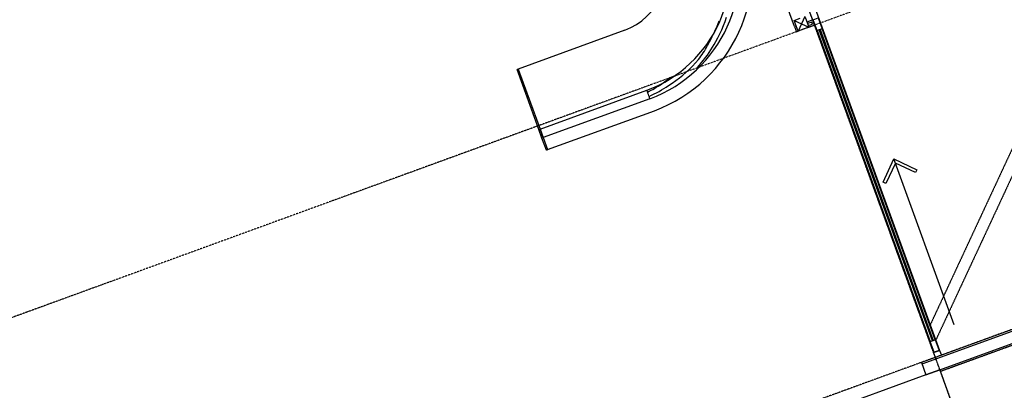
# Model space of a CAD drawing. Extents: x -62625 to 220171, y -58058 to 14667.
# Drawn here: x 167578 to 175287, y -29305 to -26407 of the extents above; entities that cross this region are included whole.
import ezdxf

# ---------------------------------------------------------------- set-up
doc = ezdxf.new("R2010")
doc.units = 0
doc.linetypes.add('X-2559-1F$0$EDG-1DOT-2', pattern=[5, 2, -1.4, 0.2, -1.4])
doc.linetypes.add('X-2559-1F$0$EDG-DASH-3', pattern=[4.5, 3, -1.5])
for name, color, linetype in [('X-2559-1F$0$A-DETL-GENF', 11, 'CONTINUOUS'), ('X-2559-1F$0$A-DETL-GENF-6', 11, 'CONTINUOUS'), ('X-2559-1F$0$A-DOOR', 11, 'CONTINUOUS'), ('X-2559-1F$0$A-DOOR-FRAM', 11, 'CONTINUOUS'), ('X-2559-1F$0$A-DOOR-GLAZ', 11, 'CONTINUOUS'), ('X-2559-1F$0$A-FLOR-1', 11, 'CONTINUOUS'), ('X-2559-1F$0$A-FLOR-OVHD', 31, 'X-2559-1F$0$EDG-DASH-3'), ('X-2559-1F$0$A-GLAZ-4', 11, 'CONTINUOUS'), ('X-2559-1F$0$A-WALL', 8, 'CONTINUOUS'), ('X-2559-1F$0$A-WALL-3', 8, 'CONTINUOUS'), ('X-2559-1F$0$A-WALL-4', 8, 'CONTINUOUS'), ('X-2559-1F$0$Q-CASE', 11, 'CONTINUOUS'), ('X-2559-1F$0$Q-CASE-3', 11, 'CONTINUOUS'), ('X-2559-1F$0$S-COLS', 8, 'CONTINUOUS'), ('X-2559-1F$0$S-COLS-4', 8, 'CONTINUOUS'), ('X-2559-1F$0$S-GRID-1', 133, 'X-2559-1F$0$EDG-1DOT-2'), ('X-XREF', 7, 'CONTINUOUS')]:
    doc.layers.add(name, color=color, linetype=linetype)

# ---------------------------------------------------------------- blocks, each defined once
blk = doc.blocks.new('X-2559-1F')
at = {"layer": 'X-2559-1F$0$A-DETL-GENF'}
for p, q in [((-33581, -17230.2), (-33439.6, -17088.8)), ((-33439.6, -17088.8), (-33298.2, -17230.2)), ((-33439.6, -17124.7), (-33563.1, -17248.2)), ((-33316.2, -17248.2), (-33439.6, -17124.7)), ((-33563.1, -17248.2), (-33581, -17230.2)), ((-33298.2, -17230.2), (-33316.2, -17248.2))]:
    blk.add_line(p, q, dxfattribs=at)
at = {"layer": 'X-2559-1F$0$A-DETL-GENF-6'}
blk.add_line((-33439.6, -18471.3), (-33439.6, -17088.8), dxfattribs=at)
at = {"layer": 'X-2559-1F$0$A-DOOR'}
for p, q in [((-33664.6, -18618.8), (-33614.6, -18618.8)), ((-33664.6, -18658.8), (-33664.6, -18618.8)), ((-33614.6, -18618.8), (-33614.6, -18658.8))]:
    blk.add_line(p, q, dxfattribs=at)
at = {"layer": 'X-2559-1F$0$A-DOOR-FRAM'}
for p, q in [((-33614.6, -13168.8), (-33614.6, -18618.8)), ((-33664.6, -15893.8), (-33664.6, -18618.8))]:
    blk.add_line(p, q, dxfattribs=at)
at = {"layer": 'X-2559-1F$0$A-DOOR-GLAZ'}
for p, q in [((-33659.6, -15850.6), (-33619.6, -15850.6)), ((-33659.6, -15940.6), (-33659.6, -15850.6)), ((-33619.6, -15850.6), (-33619.6, -15940.6)), ((-33619.6, -15940.6), (-33659.6, -15940.6)), ((-33659.6, -15940.6), (-33659.6, -18528.8)), ((-33642.6, -15940.6), (-33636.6, -15940.6)), ((-33642.6, -18528.8), (-33642.6, -15940.6)), ((-33636.6, -15940.6), (-33636.6, -18528.8)), ((-33619.6, -18528.8), (-33619.6, -15940.6)), ((-33659.6, -18528.8), (-33619.6, -18528.8)), ((-33659.6, -18618.8), (-33659.6, -18528.8)), ((-33636.6, -18528.8), (-33642.6, -18528.8)), ((-33619.6, -18528.8), (-33619.6, -18618.8)), ((-33619.6, -18618.8), (-33659.6, -18618.8))]:
    blk.add_line(p, q, dxfattribs=at)
at = {"layer": 'X-2559-1F$0$A-FLOR-1'}
blk.add_line((-33664.6, -15893.8), (-33664.6, -18618.8), dxfattribs=at)
at = {"layer": 'X-2559-1F$0$A-FLOR-OVHD'}
for p, q in [((-33664.6, -30537.8), (-33664.6, 6165)), ((-30804.6, -15595), (-33614.6, -18405)), ((-30741.1, -15658.8), (-33614.6, -18532.3)), ((-33664.6, -18774.8), (-32764.6, -18774.8))]:
    blk.add_line(p, q, dxfattribs=at)
at = {"layer": 'X-2559-1F$0$A-GLAZ-4'}
blk.add_line((-33664.6, -15850.6), (-33664.6, -15810.6), dxfattribs=at)
at = {"layer": 'X-2559-1F$0$A-WALL'}
for p, q in [((-33815.6, -15850.6), (-33815.6, -10448.8)), ((-33780.6, -18761.8), (-33664.6, -18761.8)), ((-33664.6, -18761.8), (-33664.6, -18774.8))]:
    blk.add_line(p, q, dxfattribs=at)
at = {"layer": 'X-2559-1F$0$A-WALL-3'}
for p, q in [((-33815.6, -15850.6), (-33815.6, -15893.8)), ((-33802.6, -15850.6), (-33815.6, -15850.6)), ((-33664.6, -15850.6), (-33712.6, -15850.6)), ((-33664.6, -15893.8), (-33664.6, -15850.6)), ((-33815.6, -15893.8), (-33802.6, -15893.8)), ((-33712.6, -15893.8), (-33664.6, -15893.8)), ((-32608.6, -18658.8), (-33780.6, -18658.8)), ((-33780.6, -18658.8), (-33780.6, -18761.8)), ((-33664.6, -18774.8), (-32724.6, -18774.8))]:
    blk.add_line(p, q, dxfattribs=at)
at = {"layer": 'X-2559-1F$0$A-WALL-4'}
for p, q in [((-33677.6, -15863.6), (-33712.6, -15863.6)), ((-33712.6, -15880.8), (-33677.6, -15880.8)), ((-33677.6, -15880.8), (-33677.6, -15863.6)), ((-33780.6, -18671.8), (-32621.6, -18671.8)), ((-33664.6, -18761.8), (-32711.6, -18761.8))]:
    blk.add_line(p, q, dxfattribs=at)
at = {"layer": 'X-2559-1F$0$Q-CASE'}
for p, q in [((-35972.6, -15923.3), (-35972.6, -15423.3)), ((-35962.6, -15423.3), (-35972.6, -15423.3)), ((-35962.6, -15423.3), (-35962.6, -15923.3)), ((-35075, -15423.3), (-35962.6, -15423.3)), ((-35962.6, -15423.3), (-35962.6, -15923.3)), ((-35972.6, -15993.8), (-35972.6, -15923.3)), ((-35972.6, -15923.3), (-35962.6, -15923.3)), ((-35962.6, -15923.3), (-35073.2, -15923.3)), ((-35962.6, -15993.8), (-35962.6, -15923.3)), ((-35962.6, -15923.3), (-35962.6, -15993.8)), ((-35073.2, -15935), (-35073.2, -15923.3)), ((-35073.1, -15946.8), (-35073.2, -15935)), ((-35073.1, -15958.5), (-35073.1, -15946.8)), ((-35972.6, -16093.8), (-35972.6, -15993.8)), ((-35972.6, -15993.8), (-35962.6, -15993.8)), ((-35962.6, -15993.8), (-35962.6, -16093.8)), ((-35073, -15993.8), (-35962.6, -15993.8)), ((-35962.6, -15993.8), (-35962.6, -16093.8)), ((-35073.1, -15970.3), (-35073.1, -15958.5)), ((-35073, -15982), (-35073.1, -15970.3)), ((-35073, -15993.8), (-35073, -15982)), ((-35972.6, -16093.8), (-35962.6, -16093.8)), ((-35962.6, -16093.8), (-35072.6, -16093.8))]:
    blk.add_line(p, q, dxfattribs=at)
for radius, start in [(509.5, 270.66556), (1009.5, 270.43531), (1080, 270.41999), (1180, 270.40141)]:
    blk.add_arc((-35080.9, -14913.8), radius, start, 0.40141, dxfattribs=at)
at = {"layer": 'X-2559-1F$0$Q-CASE-3'}
for p, q in [((-34400.2, -15655.8), (-34385.1, -15639.4)), ((-34385.1, -15639.4), (-34370.4, -15622.8)), ((-34370.4, -15622.8), (-34356.1, -15605.8)), ((-34335.8, -15653.3), (-34312.7, -15627.2)), ((-34312.7, -15627.2), (-34290.6, -15600.3)), ((-34482.7, -15736.4), (-34470.8, -15725.4)), ((-34470.8, -15725.4), (-34459.1, -15714.2)), ((-34459.1, -15714.2), (-34447.7, -15702.9)), ((-34447.7, -15702.9), (-34431.5, -15687.5)), ((-34431.5, -15687.5), (-34415.7, -15671.8)), ((-34415.7, -15671.8), (-34400.2, -15655.8)), ((-34410.2, -15727.1), (-34384.5, -15703.3)), ((-34384.5, -15703.3), (-34359.7, -15678.7)), ((-34359.7, -15678.7), (-34335.8, -15653.3)), ((-34571, -15808.5), (-34557.8, -15798.8)), ((-34557.8, -15798.8), (-34544.8, -15788.9)), ((-34544.8, -15788.9), (-34532, -15778.7)), ((-34532, -15778.7), (-34519.4, -15768.4)), ((-34519.4, -15768.4), (-34507, -15757.9)), ((-34513.3, -15812), (-34493.6, -15797.1)), ((-34507, -15757.9), (-34494.7, -15747.3)), ((-34494.7, -15747.3), (-34482.7, -15736.4)), ((-34493.6, -15797.1), (-34474.2, -15781.9)), ((-34474.2, -15781.9), (-34455.2, -15766.2)), ((-34455.2, -15766.2), (-34436.6, -15750.1)), ((-34436.6, -15750.1), (-34410.2, -15727.1)), ((-34704, -15882.8), (-34672.7, -15868.4)), ((-34672.7, -15868.4), (-34641.8, -15853)), ((-34641.8, -15853), (-34611.6, -15836.6)), ((-34639.4, -15891.3), (-34617.5, -15879.3)), ((-34617.5, -15879.3), (-34596, -15866.8)), ((-34611.6, -15836.5), (-34597.9, -15827.4)), ((-34597.9, -15827.4), (-34584.4, -15818.1)), ((-34596, -15866.8), (-34574.8, -15853.8)), ((-34584.4, -15818.1), (-34571, -15808.5)), ((-34574.8, -15853.8), (-34554, -15840.3)), ((-34554, -15840.3), (-34533.5, -15826.4)), ((-34533.5, -15826.4), (-34513.3, -15812)), ((-35073.2, -15939.4), (-35057.5, -15937.4)), ((-35057.5, -15937.4), (-35041.9, -15935.1)), ((-35041.9, -15935.1), (-35026.3, -15932.7)), ((-35026.3, -15932.7), (-35010.8, -15930)), ((-35010.8, -15930), (-34995.4, -15927)), ((-34995.4, -15927), (-34980, -15923.8)), ((-34980, -15923.8), (-34964.7, -15920.4)), ((-34965.1, -15960.4), (-34943.9, -15956.3)), ((-34964.7, -15920.4), (-34949.5, -15916.8)), ((-34949.5, -15916.8), (-34934.4, -15912.9)), ((-34943.9, -15956.3), (-34922.7, -15951.8)), ((-34934.4, -15912.9), (-34919.4, -15908.8)), ((-34922.7, -15951.8), (-34901.6, -15946.9)), ((-34919.4, -15908.8), (-34904.4, -15904.5)), ((-34904.4, -15904.5), (-34889.6, -15900)), ((-34901.6, -15946.9), (-34867.8, -15938.9)), ((-34889.6, -15900), (-34873.2, -15895.4)), ((-34873.2, -15895.4), (-34857, -15890.6)), ((-34867.8, -15938.9), (-34834.2, -15929.8)), ((-34834.2, -15929.8), (-34801, -15919.7)), ((-34801, -15919.7), (-34768.2, -15908.4)), ((-34768.2, -15908.4), (-34735.9, -15896.1)), ((-34735.9, -15896.1), (-34704, -15882.8)), ((-35073.1, -15974.3), (-35051.3, -15972.4)), ((-35051.3, -15972.4), (-35029.6, -15970.1)), ((-35029.6, -15970.1), (-35008, -15967.3)), ((-35008, -15967.3), (-34986.5, -15964.1)), ((-34986.5, -15964.1), (-34965.1, -15960.4))]:
    blk.add_line(p, q, dxfattribs=at)
at = {"layer": 'X-2559-1F$0$S-COLS'}
for p, q in [((-33712.6, -15803.8), (-33802.6, -15893.8)), ((-33802.6, -15803.8), (-33712.6, -15893.8)), ((-33664.6, -18761.8), (-33780.6, -18761.8)), ((-33664.6, -18774.8), (-33664.6, -18761.8))]:
    blk.add_line(p, q, dxfattribs=at)
at = {"layer": 'X-2559-1F$0$S-COLS-4'}
for p, q in [((-33802.6, -15803.8), (-33752.8, -15803.8)), ((-33802.6, -15893.8), (-33802.6, -15803.8)), ((-33712.6, -15810.6), (-33712.6, -15893.8)), ((-33712.6, -15893.8), (-33802.6, -15893.8)), ((-33780.6, -18761.8), (-34864.6, -18761.8)), ((-33664.6, -19061.8), (-33664.6, -18774.8))]:
    blk.add_line(p, q, dxfattribs=at)
at = {"layer": 'X-2559-1F$0$S-GRID-1'}
for p, q in [((-33664.6, -36387.8), (-33664.6, 11960.3)), ((-9956.3, -15893.8), (-50954.4, -15893.8)), ((-9956.3, -18658.8), (-50954.4, -18658.8))]:
    blk.add_line(p, q, dxfattribs=at)

msp = doc.modelspace()

# ---------------------------------------------------------------- block references
at = {"layer": 'X-XREF', "rotation": 20}
msp.add_blockref('X-2559-1F', (200000, 0), dxfattribs=at)

doc.saveas('drawing.dxf')
